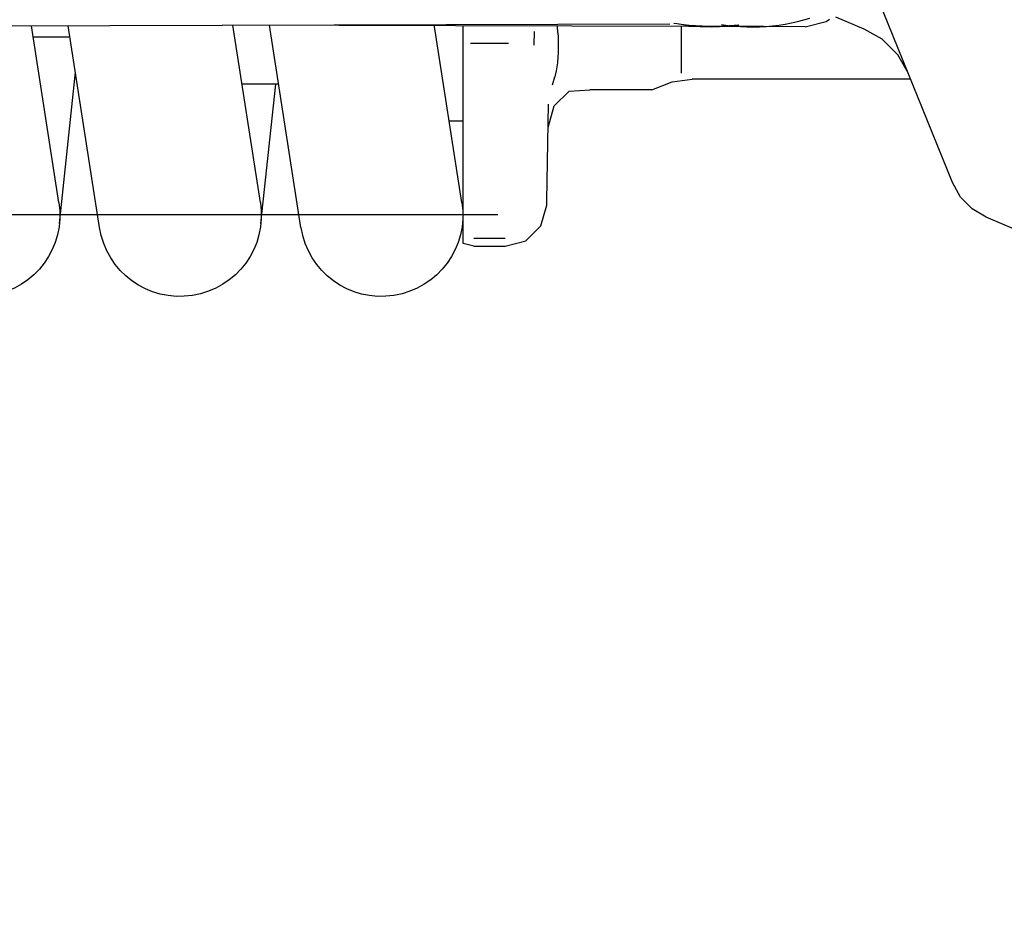
# Model space of a CAD drawing. Units: millimetres. Extents: x 0 to 11880, y 0 to 8400.
# Drawn here: x 1172 to 1220, y 5830 to 5873 of the extents above; entities that cross this region are included whole.
import ezdxf

# ---------------------------------------------------------------- set-up
doc = ezdxf.new("R2010")
doc.units = ezdxf.units.MM
doc.header["$LTSCALE"] = 20
doc.linetypes.add('gen4a', pattern=[16.25, 9.75, -1.5, 1, -1.5, 1, -1.5])
doc.layers.add('4A', color=3, linetype='gen4a')
doc.layers.add('AM_5', color=3, linetype='Continuous', lineweight=25)
doc.styles.get("Standard").update_dxf_attribs({"font": 'ISOCP.SHX'})
doc.dimstyles.new('AM_ISO$0', dxfattribs={"dimtxt": 3.5, "dimasz": 2.5, "dimexe": 1, "dimexo": 1, "dimgap": 1.5, "dimtad": 1, "dimdsep": 46, "dimtxsty": 'STANDARD', "dimcen": 0, "dimclrd": 256, "dimclre": 256, "dimclrt": 2, "dimadec": 0, "dimazin": 2, "dimtp": 0.1, "dimtm": 0.1, "dimtfac": 0.71, "dimtdec": 3, "dimtmove": 0, "dimatfit": 3, "dimfxl": 1, "dimlwd": -1, "dimlwe": -1, "dimarcsym": 0})

# ---------------------------------------------------------------- blocks, each defined once
blk = doc.blocks.new('*D45')
at = {"layer": 'AM_5'}
for p, q in [((1279.08, 6520.855), (835.895, 6520.855)), ((855.895, 6470.855), (855.895, 5271.355)), ((825.895, 6195.083), (695.895, 6195.083)), ((695.895, 6195.083), (695.895, 5974.027)), ((825.895, 5974.027), (825.895, 6195.083)), ((695.895, 5974.027), (825.895, 5974.027)), ((1399.08, 5221.355), (835.895, 5221.355))]:
    blk.add_line(p, q, dxfattribs=at)
for points in [[(847.561, 6470.855), (864.228, 6470.855), (855.895, 6520.855)], [(847.561, 5271.355), (864.228, 5271.355), (855.895, 5221.355)]]:
    blk.add_solid(points, dxfattribs=at)
at = {"layer": 'DEFPOINTS', "color": 0}
for p in [(1299.08, 6520.855), (855.895, 5221.355), (1419.08, 5221.355)]:
    blk.add_point(p, dxfattribs=at)
at = {"layer": 'AM_5', "color": 2, "insert": (760.895, 6084.555), "char_height": 70, "attachment_point": 5, "rotation": 90}
blk.add_mtext('1300', dxfattribs=at)
blk = doc.blocks.new('*D46')
at = {"layer": 'AM_5'}
for p, q in [((1399.08, 6831.356), (656.201, 6831.356)), ((676.201, 6781.356), (676.201, 5271.355)), ((1399.08, 5221.355), (656.201, 5221.355))]:
    blk.add_line(p, q, dxfattribs=at)
for points in [[(667.867, 6781.356), (684.534, 6781.356), (676.201, 6831.356)], [(667.867, 5271.355), (684.534, 5271.355), (676.201, 5221.355)]]:
    blk.add_solid(points, dxfattribs=at)
at = {"layer": 'DEFPOINTS', "color": 0}
for p in [(1419.08, 6831.356), (676.201, 5221.355), (1419.08, 5221.355)]:
    blk.add_point(p, dxfattribs=at)
at = {"layer": 'AM_5', "color": 2, "insert": (611.201, 6083.352), "char_height": 70, "attachment_point": 5, "rotation": 90}
blk.add_mtext('1610', dxfattribs=at)
blk = doc.blocks.new('*D47')
at = {"layer": 'AM_5'}
for p, q in [((2612.58, 7285.282), (476.349, 7285.282)), ((496.349, 5271.355), (496.349, 7235.282)), ((1399.08, 5221.355), (476.349, 5221.355))]:
    blk.add_line(p, q, dxfattribs=at)
for points in [[(488.016, 7235.282), (504.683, 7235.282), (496.349, 7285.282)], [(488.016, 5271.355), (504.683, 5271.355), (496.349, 5221.355)]]:
    blk.add_solid(points, dxfattribs=at)
at = {"layer": 'DEFPOINTS', "color": 0}
for p in [(496.349, 7285.282), (2632.58, 7285.282), (1419.08, 5221.355)]:
    blk.add_point(p, dxfattribs=at)
at = {"layer": 'AM_5', "color": 2, "insert": (431.342, 6186.657), "char_height": 70, "attachment_point": 5, "rotation": 90}
blk.add_mtext('2064', dxfattribs=at)
blk = doc.blocks.new('0154.81.17_links')
at = {"layer": '4A'}
for p, q in [((2972.245, 7085.438), (2975.559, 7093.64)), ((2976.477, 7092.785), (2977.838, 7093.363)), ((2979.364, 7093.23), (2979.07, 7093.316)), ((2978.3, 7093.161), (2978.136, 7093.267)), ((2979.3, 7092.903), (2978.3, 7093.161)), ((2979.3, 7092.903), (3007.222, 7092.973)), ((2979.3, 7092.903), (2983.272, 7092.939)), ((2979.661, 7093.153), (2979.364, 7093.23)), ((2979.961, 7093.087), (2979.661, 7093.153)), ((2980.262, 7093.029), (2979.961, 7093.087)), ((2980.565, 7092.982), (2980.262, 7093.029)), ((2980.87, 7092.945), (2980.565, 7092.982)), ((2981.175, 7092.918), (2980.87, 7092.945)), ((2981.482, 7092.9), (2981.175, 7092.918)), ((2981.788, 7092.893), (2981.482, 7092.9)), ((2982.095, 7092.896), (2981.788, 7092.893)), ((2982.402, 7092.908), (2982.095, 7092.896)), ((2982.707, 7092.931), (2982.402, 7092.908)), ((2982.49, 7092.984), (2982.695, 7092.962)), ((2982.695, 7092.962), (2982.947, 7092.943)), ((2983.012, 7092.964), (2982.707, 7092.931)), ((2982.947, 7092.943), (2983.239, 7092.928)), ((2983.316, 7093.006), (2983.012, 7092.964)), ((2983.239, 7092.928), (2983.56, 7092.919)), ((2983.56, 7092.919), (2983.895, 7092.918)), ((2983.895, 7092.918), (2984.062, 7092.921)), ((2984.062, 7092.921), (2984.229, 7092.926)), ((2984.229, 7092.926), (2984.39, 7092.932)), ((2984.39, 7092.932), (2984.55, 7092.941)), ((2984.55, 7092.941), (2984.701, 7092.951)), ((2984.665, 7092.955), (2984.68, 7092.955)), ((2984.701, 7092.951), (2984.849, 7092.963)), ((2984.849, 7092.963), (2984.985, 7092.976)), ((2984.985, 7092.976), (2985.117, 7092.991)), ((2985.117, 7092.991), (2985.234, 7093.006)), ((2985.22, 7093.031), (2985.22, 7093.032)), ((2985.221, 7090.679), (2985.22, 7092.918)), ((2985.234, 7093.006), (2985.346, 7093.023)), ((2985.346, 7093.023), (2985.429, 7093.037)), ((2985.43, 7093.035), (2985.589, 7093.054)), ((3007.222, 7092.973), (2985.787, 7093.038)), ((2991.146, 7092.607), (2991.16, 7092.915)), ((2991.16, 7092.915), (2991.162, 7092.933)), ((2995.68, 7092.631), (2995.68, 7092.944)), ((2995.741, 7084.489), (2997.064, 7093.004)), ((3003.449, 7083.292), (3004.954, 7092.98)), ((3005.391, 7084.49), (3006.71, 7092.975)), ((3034.471, 7092.89), (3007.222, 7092.973)), ((3013.099, 7083.292), (3014.6, 7092.951)), ((3015.041, 7084.49), (3016.355, 7092.946)), ((2975.605, 7092.303), (2976.477, 7092.785)), ((2991.139, 7092.397), (2991.133, 7092.203)), ((2991.146, 7092.607), (2991.139, 7092.397)), ((2992.281, 7092.014), (2992.265, 7092.678)), ((2995.68, 7092.308), (2995.68, 7092.631)), ((3014.515, 7092.407), (3016.271, 7092.407)), ((2974.87, 7091.566), (2975.605, 7092.303)), ((2991.133, 7092.203), (2991.131, 7092.037)), ((2991.131, 7092.037), (2991.131, 7091.882)), ((2993.515, 7092.108), (2995.333, 7092.108)), ((2995.68, 7091.897), (2995.68, 7092.308)), ((2995.68, 7091.348), (2995.68, 7091.897)), ((2974.355, 7090.661), (2974.87, 7091.566)), ((2991.131, 7091.882), (2991.133, 7091.744)), ((2991.133, 7091.744), (2991.136, 7091.614)), ((2991.136, 7091.614), (2991.142, 7091.496)), ((2991.142, 7091.496), (2991.149, 7091.383)), ((2991.149, 7091.383), (2991.158, 7091.277)), ((2991.158, 7091.277), (2991.169, 7091.173)), ((2991.169, 7091.173), (2991.181, 7091.075)), ((2991.181, 7091.075), (2991.195, 7090.977)), ((2991.195, 7090.977), (2991.211, 7090.881)), ((2995.68, 7083.562), (2995.68, 7091.348)), ((2991.211, 7090.881), (2991.229, 7090.785)), ((2991.229, 7090.785), (2991.271, 7090.59)), ((2991.271, 7090.59), (2991.29, 7090.513)), ((2991.401, 7090.121), (2991.29, 7090.513)), ((3015.016, 7083.482), (3014.253, 7090.722)), ((2974.246, 7090.39), (2984.709, 7090.39)), ((2985.674, 7090.266), (2984.709, 7090.39)), ((2986.64, 7089.89), (2985.674, 7090.266)), ((3004.516, 7090.161), (3006.272, 7090.161)), ((3005.366, 7083.482), (3004.662, 7090.161)), ((2986.64, 7089.89), (2989.613, 7089.89)), ((2990.599, 7089.824), (2989.613, 7089.89)), ((2991.33, 7089.118), (2990.599, 7089.824)), ((2991.61, 7088.083), (2991.33, 7089.118)), ((2991.671, 7084.577), (2991.591, 7089.191)), ((2996.348, 7088.394), (2995.68, 7088.395)), ((2971.856, 7084.749), (2972.245, 7085.438)), ((2971.306, 7084.192), (2971.856, 7084.749)), ((2991.675, 7084.36), (2991.671, 7084.577)), ((2991.954, 7083.37), (2991.675, 7084.36)), ((2970.627, 7083.778), (2971.306, 7084.192)), ((2994.017, 7083.89), (3038.744, 7083.891)), ((2948.135, 7074.231), (2970.627, 7083.778)), ((2995.68, 7082.773), (2995.68, 7083.562)), ((2992.685, 7082.653), (2991.954, 7083.37)), ((2993.675, 7082.392), (2992.685, 7082.653)), ((2993.671, 7082.772), (2995.174, 7082.772)), ((2995.168, 7082.392), (2995.68, 7082.531)), ((2995.68, 7082.531), (2995.68, 7082.773)), ((2995.168, 7082.392), (2993.675, 7082.392))]:
    blk.add_line(p, q, dxfattribs=at)
for centre, radius, start, end in [((2983.792, 7102.258), 9.367, 261.9689, 280.0677), ((2999.595, 7083.891), 3.9, 171.1678, 351.1678), ((3009.245, 7083.891), 3.9, 171.1678, 351.1678), ((3018.895, 7083.891), 3.9, 171.1678, 351.1678)]:
    blk.add_arc(centre, radius, start, end, dxfattribs=at)

msp = doc.modelspace()

# ---------------------------------------------------------------- block references
at = {"xscale": -1, "rotation": 0.0013714835512069}
msp.add_blockref('0154.81.17_links', (4189.447, -1220.281), dxfattribs=at)

# ---------------------------------------------------------------- dimensions: what is measured, and where the dimension line sits
at = {"layer": 'AM_5'}
for base, p1, p2, override, picture, middle in [((496.349, 7285.282), (1419.08, 5221.355), (2632.58, 7285.282), {"dimscale": 20, "dimdec": 0}, '*D47', (496.349, 6186.657)), ((676.201, 5221.355), (1419.08, 6831.356), (1419.08, 5221.355), {"dimscale": 20, "dimdec": 0}, '*D46', (676.201, 6083.352)), ((855.894579054, 5221.354922506), (1299.080429001, 6520.854922506), (1419.080429001, 5221.354922506), {"dimscale": 20, "dimgap": -1.5, "dimdec": 0}, '*D45', (855.894579054, 6084.555054577))]:
    dim = msp.add_linear_dim(base=base, p1=p1, p2=p2, angle=90, dimstyle='AM_ISO$0', override=override, dxfattribs=at)
    dim.commit()
    dim.dimension.update_dxf_attribs({"geometry": picture, "text_midpoint": middle, "dimtype": 160})

doc.saveas('drawing.dxf')
